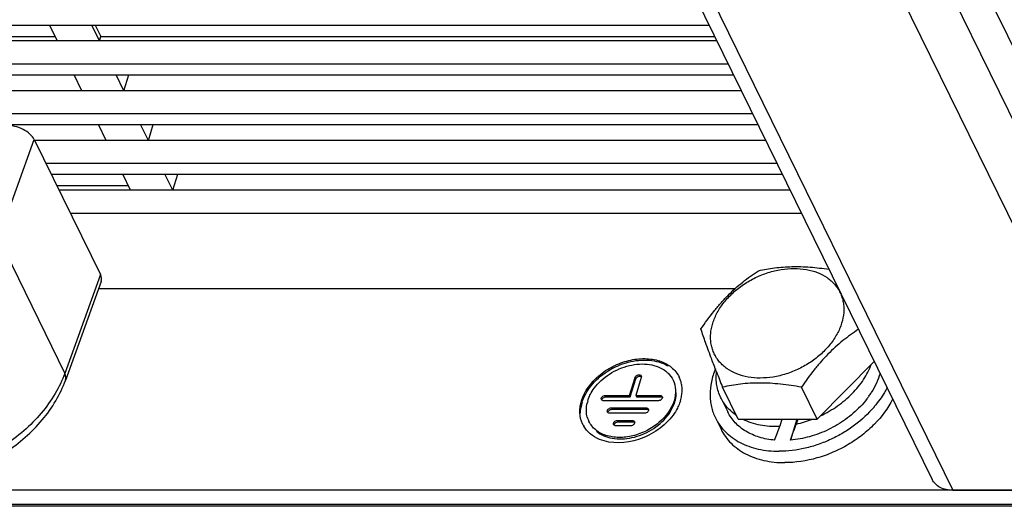
# Model space of a CAD drawing. Units: millimetres. Extents: x 159 to 15762, y -16595 to -10946.
# Drawn here: x 3025 to 3112, y -13930 to -13888 of the extents above; entities that cross this region are included whole.
import ezdxf

# ---------------------------------------------------------------- set-up
doc = ezdxf.new("R2010")
doc.units = ezdxf.units.MM
doc.header["$LTSCALE"] = 2
doc.layers.add('AM_0', color=7, linetype='CONTINUOUS', lineweight=25)

msp = doc.modelspace()

# ---------------------------------------------------------------- linework, layer by layer
at = {"layer": 'AM_0'}
for p, q in [((3129.158, -13924.444), (3102.314, -13869.742)), ((3100.95, -13873.422), (3127.794, -13928.123)), ((3079.066, -13874.669), (3105.3, -13928.128)), ((3080.88, -13875.617), (3107.113, -13929.076)), ((3097.551, -13875.617), (3123.785, -13929.076)), ((2903.675, -13888.389), (3085.799, -13888.389)), ((3028.776, -13889.782), (3028.092, -13888.389)), ((3032.46, -13889.782), (3031.777, -13888.389)), ((3032.09, -13888.389), (3032.581, -13889.39)), ((3086.482, -13889.782), (2908.669, -13889.782)), ((2970.686, -13889.39), (3028.583, -13889.39)), ((3032.46, -13889.782), (3032.581, -13889.39)), ((3032.581, -13889.39), (3086.29, -13889.39)), ((3087.477, -13891.808), (2905.353, -13891.808)), ((2905.811, -13892.741), (3087.934, -13892.741)), ((3030.911, -13894.133), (3030.228, -13892.741)), ((3034.595, -13894.133), (3033.912, -13892.741)), ((3034.595, -13894.133), (3035.025, -13892.741)), ((3088.618, -13894.133), (2910.805, -13894.133)), ((3089.612, -13896.159), (2907.488, -13896.159)), ((2907.946, -13897.092), (3090.07, -13897.092)), ((3033.046, -13898.484), (3032.363, -13897.092)), ((3036.73, -13898.484), (3036.047, -13897.092)), ((3036.73, -13898.484), (3037.161, -13897.092)), ((3023.616, -13907.04), (3026.739, -13898.397)), ((3026.739, -13898.397), (3032.535, -13910.208)), ((3090.753, -13898.484), (3026.739, -13898.484)), ((3091.747, -13900.511), (3027.776, -13900.511)), ((3028.233, -13901.443), (3092.205, -13901.443)), ((3035.181, -13902.835), (3034.498, -13901.443)), ((3038.866, -13902.835), (3038.182, -13901.443)), ((3038.866, -13902.835), (3039.296, -13901.443)), ((3034.989, -13902.444), (3028.725, -13902.444)), ((3092.888, -13902.835), (3028.917, -13902.835)), ((3093.883, -13904.862), (3029.911, -13904.862)), ((3023.616, -13907.04), (3029.412, -13918.85)), ((3032.535, -13910.208), (3029.412, -13918.85)), ((3032.593, -13910.827), (3029.474, -13919.46)), ((3088.052, -13911.451), (3032.368, -13911.451)), ((3095.248, -13922.853), (3100.235, -13917.806)), ((3078.824, -13920.773), (3079.308, -13919.206)), ((3078.885, -13920.897), (3079.369, -13919.33)), ((3079.308, -13919.206), (3079.369, -13919.33)), ((3079.861, -13919.206), (3079.376, -13920.773)), ((3082.636, -13919.436), (3082.697, -13919.561)), ((3088.335, -13922.853), (3086.963, -13920.056)), ((3095.248, -13922.853), (3093.876, -13920.056)), ((3076.705, -13920.773), (3078.824, -13920.773)), ((3076.705, -13920.773), (3076.766, -13920.897)), ((3076.766, -13920.897), (3078.885, -13920.897)), ((3078.824, -13920.773), (3078.885, -13920.897)), ((3079.376, -13920.773), (3081.495, -13920.773)), ((3079.376, -13920.773), (3079.437, -13920.897)), ((3079.437, -13920.897), (3081.556, -13920.897)), ((3081.495, -13920.773), (3081.556, -13920.897)), ((3086.812, -13920.978), (3087.422, -13922.221)), ((3081.35, -13921.243), (3076.56, -13921.243)), ((3077.241, -13921.869), (3080.281, -13921.869)), ((3077.241, -13921.869), (3077.302, -13921.994)), ((3080.281, -13921.869), (3080.342, -13921.994)), ((3080.136, -13922.339), (3077.096, -13922.339)), ((3077.302, -13921.994), (3080.342, -13921.994)), ((3086.345, -13922.749), (3086.833, -13923.744)), ((3075.274, -13923.049), (3075.335, -13923.173)), ((3078.922, -13923.436), (3077.632, -13923.436)), ((3077.778, -13922.966), (3079.067, -13922.966)), ((3077.778, -13922.966), (3077.839, -13923.09)), ((3077.839, -13923.09), (3079.128, -13923.09)), ((3079.067, -13922.966), (3079.128, -13923.09)), ((3088.335, -13922.853), (3095.248, -13922.853)), ((3092.165, -13922.853), (3091.974, -13923.471)), ((3093.477, -13922.853), (3092.908, -13924.693)), ((3093.546, -13922.853), (3093.414, -13923.282)), ((3122.587, -13929.076), (2885.875, -13929.076)), ((3107.113, -13929.076), (3123.785, -13929.076)), ((3125.116, -13930.475), (2884.719, -13930.475)), ((3123.197, -13930.319), (2886.485, -13930.319))]:
    msp.add_line(p, q, dxfattribs=at)
for centre, radius, start, end in [((3080.951, -13920.261), 2.476, 15.68276, 26.14928), ((3285.129, -13841.722), 213.088, 201.18416, 201.56865), ((3080.867, -13920.283), 2.562, 6.72193, 15.65163), ((3080.666, -13920.305), 2.765, 358.30852, 6.67059), ((3080.008, -13920.503), 2.915, 342.76291, 351.45579), ((3080.064, -13920.244), 3.371, 342.77444, 350.412), ((3080.367, -13920.296), 3.064, 350.41237, 358.30488), ((3093.742, -13916.569), 7.392, 324.66935, 327.55965), ((3077.879, -13922.357), 3.342, 162.76291, 171.45579), ((3078.038, -13922.127), 2.993, 162.80898, 167.31965), ((3092.931, -13915.586), 9.576, 319.57122, 320.07856), ((3077.214, -13922.099), 2.16, 195.68276, 206.14928), ((3076.935, -13922.234), 2.45, 204.70169, 206.18036), ((3076.934, -13922.235), 2.448, 206.18119, 210.30495), ((3091.379, -13913.823), 9.675, 282.14258, 291.04001)]:
    msp.add_arc(centre, radius, start, end, dxfattribs=at)
for centre, major_axis, ratio, start_param, end_param in [((3024.895, -13898.397), (1.913, -0.59), 0.57223, 0.494118, 2.064915), ((3030.691, -13910.208), (1.913, -0.59), 0.57223, -0.027146, 0.494118), ((3093.579, -13918.197), (3.36, 9.719), 0.023683, -2.29451, -2.136122), ((3094.372, -13919.812), (3.36, 9.719), 0.023683, -2.088668, -1.927616)]:
    msp.add_ellipse(centre, major_axis=major_axis, ratio=ratio, start_param=start_param, end_param=end_param, dxfattribs=at)
for points, knots in [([(3085.079, -13914.964), (3085.433, -13914.444), (3085.984, -13913.682), (3086.782, -13912.726), (3087.407, -13912.056), (3088.056, -13911.435), (3088.939, -13910.685), (3089.637, -13910.184), (3090.109, -13909.873)], [0, 0, 0, 0, 0.261808, 0.390975, 0.518175, 0.642848, 0.764676, 1, 1, 1, 1]), ([(3086.112, -13914.467), (3086.212, -13914.143), (3086.491, -13913.497), (3087.096, -13912.599), (3087.875, -13911.773), (3088.8, -13911.05), (3089.836, -13910.456), (3090.944, -13910.013), (3092.083, -13909.739), (3093.211, -13909.643), (3094.285, -13909.73), (3095.267, -13909.998), (3095.987, -13910.372), (3096.473, -13910.752), (3096.788, -13911.069), (3097.053, -13911.419), (3097.267, -13911.8), (3097.428, -13912.206), (3097.533, -13912.633), (3097.582, -13913.079), (3097.572, -13913.698), (3097.479, -13914.164), (3097.385, -13914.467)], [0, 0, 0, 0, 0.061075, 0.126004, 0.194286, 0.265, 0.336966, 0.408877, 0.479429, 0.54746, 0.612081, 0.672823, 0.729774, 0.757086, 0.783783, 0.810056, 0.836119, 0.862202, 0.888531, 0.915319, 0.942748, 1, 1, 1, 1]), ([(3090.109, -13909.873), (3090.578, -13909.772), (3091.296, -13909.646), (3092.277, -13909.547), (3093.045, -13909.509), (3093.835, -13909.512), (3094.919, -13909.569), (3095.736, -13909.668), (3096.282, -13909.75)], [0, 0, 0, 0, 0.231419, 0.351891, 0.47581, 0.603061, 0.733242, 1, 1, 1, 1]), ([(3086.441, -13918.724), (3086.298, -13918.354), (3085.971, -13917.499), (3085.511, -13916.247), (3085.209, -13915.362), (3085.079, -13914.964)], [0, 0, 0, 0, 0.298282, 0.686467, 1, 1, 1, 1]), ([(3097.385, -13914.467), (3097.285, -13914.791), (3097.006, -13915.437), (3096.401, -13916.335), (3095.622, -13917.161), (3094.697, -13917.884), (3093.661, -13918.478), (3092.553, -13918.921), (3091.414, -13919.195), (3090.286, -13919.292), (3089.212, -13919.205), (3088.23, -13918.937), (3087.51, -13918.562), (3087.024, -13918.182), (3086.709, -13917.865), (3086.444, -13917.515), (3086.23, -13917.135), (3086.069, -13916.729), (3085.964, -13916.301), (3085.915, -13915.855), (3085.925, -13915.236), (3086.018, -13914.77), (3086.112, -13914.467)], [0, 0, 0, 0, 0.061075, 0.126004, 0.194286, 0.265, 0.336966, 0.408877, 0.479429, 0.54746, 0.612081, 0.672823, 0.729774, 0.757086, 0.783783, 0.810056, 0.836119, 0.862202, 0.888531, 0.915319, 0.942748, 1, 1, 1, 1]), ([(3098.856, -13914.997), (3098.388, -13915.307), (3097.697, -13915.807), (3096.823, -13916.553), (3096.18, -13917.17), (3095.563, -13917.836), (3094.772, -13918.785), (3094.226, -13919.54), (3093.876, -13920.056)], [0, 0, 0, 0, 0.23548, 0.357364, 0.48206, 0.609242, 0.738356, 1, 1, 1, 1]), ([(3074.626, -13921.243), (3074.888, -13920.394), (3075.783, -13919.221), (3077.353, -13918.191), (3078.733, -13917.674), (3080.136, -13917.5), (3081.438, -13917.689), (3082.519, -13918.241), (3083.014, -13918.845), (3083.173, -13919.17)], [0, 0, 0, 0, 0.251344, 0.390656, 0.530394, 0.664055, 0.786851, 0.897554, 1, 1, 1, 1]), ([(3075.452, -13919.958), (3075.85, -13919.457), (3076.601, -13918.803), (3077.753, -13918.188), (3078.973, -13917.757), (3080.5, -13917.584), (3081.683, -13917.9), (3082.163, -13918.177)], [0, 0, 0, 0, 0.25786, 0.391672, 0.524709, 0.776866, 1, 1, 1, 1]), ([(3075.746, -13920.144), (3076.106, -13919.655), (3077.05, -13918.807), (3078.757, -13918.077), (3080.518, -13917.946), (3081.603, -13918.349), (3082.005, -13918.666)], [0, 0, 0, 0, 0.259977, 0.529214, 0.781207, 1, 1, 1, 1]), ([(3086.339, -13918.464), (3086.192, -13918.828), (3085.963, -13919.564), (3085.86, -13920.511), (3085.9, -13921.241), (3085.988, -13921.766), (3086.133, -13922.272), (3086.268, -13922.594), (3086.345, -13922.75)], [0, 0, 0, 0, 0.267347, 0.52059, 0.643024, 0.76328, 0.882026, 1, 1, 1, 1]), ([(3095.537, -13922.561), (3096.054, -13922.318), (3096.799, -13921.887), (3097.698, -13921.197), (3098.502, -13920.457), (3099.338, -13919.442), (3099.818, -13918.52), (3099.99, -13918.053)], [0, 0, 0, 0, 0.264832, 0.395432, 0.52366, 0.769963, 1, 1, 1, 1]), ([(3029.412, -13918.85), (3029.19, -13919.465), (3028.601, -13920.688), (3027.385, -13922.379), (3025.853, -13923.926), (3024.059, -13925.276), (3022.067, -13926.381), (3019.285, -13927.461), (3017.054, -13927.833), (3015.595, -13927.833)], [0, 0, 0, 0, 0.112743, 0.232201, 0.35736, 0.486552, 0.617706, 0.748563, 1, 1, 1, 1]), ([(3029.474, -13919.46), (3029.491, -13919.415), (3029.513, -13919.318), (3029.513, -13919.107), (3029.461, -13918.95), (3029.412, -13918.85)], [0, 0, 0, 0, 0.2312, 0.470901, 1, 1, 1, 1]), ([(3079.308, -13919.206), (3079.325, -13919.152), (3079.401, -13919.051), (3079.563, -13918.971), (3079.737, -13918.962), (3079.833, -13919.031), (3079.853, -13919.073)], [0, 0, 0, 0, 0.253453, 0.532996, 0.789278, 1, 1, 1, 1]), ([(3079.369, -13919.33), (3079.399, -13919.234), (3079.564, -13919.086), (3079.797, -13919.084), (3079.87, -13919.143)], [0, 0, 0, 0, 0.51699, 1, 1, 1, 1]), ([(3082.005, -13918.666), (3082.072, -13918.718), (3082.323, -13918.937), (3082.525, -13919.212), (3082.635, -13919.435)], [0, 0, 0, 0, 0.256103, 1, 1, 1, 1]), ([(3086.812, -13920.977), (3086.729, -13920.809), (3086.587, -13920.456), (3086.454, -13919.899), (3086.401, -13919.316), (3086.418, -13918.923), (3086.44, -13918.725)], [0, 0, 0, 0, 0.243952, 0.490436, 0.741773, 1, 1, 1, 1]), ([(3100.746, -13918.844), (3100.665, -13919.136), (3100.45, -13919.72), (3100.152, -13920.266), (3099.981, -13920.534)], [0, 0, 0, 0, 0.487858, 1, 1, 1, 1]), ([(3016.079, -13928.266), (3017.496, -13928.266), (3019.656, -13927.91), (3022.345, -13926.864), (3024.26, -13925.796), (3025.988, -13924.487), (3027.475, -13922.974), (3028.669, -13921.299), (3029.251, -13920.079), (3029.474, -13919.46)], [0, 0, 0, 0, 0.250787, 0.380065, 0.50955, 0.63753, 0.762517, 0.883471, 1, 1, 1, 1]), ([(3074.879, -13920.873), (3074.916, -13920.794), (3075.08, -13920.473), (3075.282, -13920.172), (3075.452, -13919.958)], [0, 0, 0, 0, 0.242753, 1, 1, 1, 1]), ([(3075.323, -13920.862), (3075.351, -13920.8), (3075.472, -13920.55), (3075.621, -13920.313), (3075.746, -13920.144)], [0, 0, 0, 0, 0.243386, 1, 1, 1, 1]), ([(3082.635, -13919.435), (3082.766, -13919.701), (3082.919, -13920.317), (3082.825, -13920.939), (3082.731, -13921.243)], [0, 0, 0, 0, 0.482768, 1, 1, 1, 1]), ([(3093.876, -13920.056), (3093.266, -13919.948), (3092.353, -13919.811), (3091.138, -13919.713), (3090.25, -13919.687), (3089.386, -13919.711), (3088.288, -13919.807), (3087.485, -13919.944), (3086.963, -13920.056)], [0, 0, 0, 0, 0.266896, 0.397494, 0.525206, 0.649414, 0.769835, 1, 1, 1, 1]), ([(3101.36, -13920.098), (3101.289, -13920.24), (3100.975, -13920.815), (3100.593, -13921.351), (3100.275, -13921.731)], [0, 0, 0, 0, 0.243151, 1, 1, 1, 1]), ([(3076.363, -13921.14), (3076.346, -13921.104), (3076.342, -13921.009), (3076.42, -13920.886), (3076.547, -13920.798), (3076.653, -13920.773), (3076.705, -13920.773)], [0, 0, 0, 0, 0.207535, 0.452487, 0.728382, 1, 1, 1, 1]), ([(3076.408, -13921.198), (3076.405, -13921.12), (3076.509, -13920.958), (3076.677, -13920.897), (3076.766, -13920.897)], [0, 0, 0, 0, 0.46591, 1, 1, 1, 1]), ([(3081.692, -13920.876), (3081.709, -13920.911), (3081.713, -13921.007), (3081.635, -13921.129), (3081.508, -13921.218), (3081.402, -13921.243), (3081.35, -13921.243)], [0, 0, 0, 0, 0.207535, 0.452487, 0.728382, 1, 1, 1, 1]), ([(3081.495, -13920.773), (3081.516, -13920.773), (3081.592, -13920.779), (3081.668, -13920.827), (3081.692, -13920.876)], [0, 0, 0, 0, 0.281968, 1, 1, 1, 1]), ([(3088.172, -13922.524), (3088.025, -13922.424), (3087.746, -13922.207), (3087.374, -13921.836), (3087.058, -13921.427), (3086.887, -13921.13), (3086.812, -13920.977)], [0, 0, 0, 0, 0.256853, 0.507977, 0.755022, 1, 1, 1, 1]), ([(3101.848, -13921.093), (3101.441, -13921.9), (3100.595, -13923.032), (3099.189, -13924.28), (3097.967, -13925.109), (3096.639, -13925.781), (3094.807, -13926.435), (3093.356, -13926.658), (3092.406, -13926.658)], [0, 0, 0, 0, 0.236614, 0.362665, 0.491688, 0.62186, 0.751268, 1, 1, 1, 1]), ([(3099.773, -13920.844), (3099.718, -13920.923), (3099.485, -13921.239), (3099.228, -13921.537), (3099.024, -13921.751)], [0, 0, 0, 0, 0.245958, 1, 1, 1, 1]), ([(3074.709, -13923.258), (3074.571, -13922.958), (3074.415, -13922.271), (3074.521, -13921.581), (3074.626, -13921.243)], [0, 0, 0, 0, 0.482934, 1, 1, 1, 1]), ([(3082.731, -13921.243), (3082.502, -13921.983), (3081.722, -13923.007), (3080.352, -13923.905), (3079.149, -13924.356), (3077.925, -13924.507), (3076.788, -13924.342), (3075.846, -13923.861), (3075.414, -13923.334), (3075.275, -13923.051)], [0, 0, 0, 0, 0.251344, 0.390656, 0.530394, 0.664055, 0.786851, 0.897554, 1, 1, 1, 1]), ([(3076.56, -13921.243), (3076.539, -13921.243), (3076.463, -13921.236), (3076.387, -13921.189), (3076.363, -13921.14)], [0, 0, 0, 0, 0.281968, 1, 1, 1, 1]), ([(3076.899, -13922.236), (3076.882, -13922.2), (3076.878, -13922.105), (3076.956, -13921.983), (3077.084, -13921.894), (3077.189, -13921.869), (3077.241, -13921.869)], [0, 0, 0, 0, 0.207535, 0.452487, 0.728382, 1, 1, 1, 1]), ([(3080.281, -13921.869), (3080.302, -13921.869), (3080.378, -13921.876), (3080.454, -13921.923), (3080.478, -13921.972)], [0, 0, 0, 0, 0.281968, 1, 1, 1, 1]), ([(3082.125, -13922.596), (3082.201, -13922.5), (3082.477, -13922.122), (3082.69, -13921.697), (3082.792, -13921.367)], [0, 0, 0, 0, 0.262294, 1, 1, 1, 1]), ([(3083.118, -13921.679), (3083.086, -13921.75), (3082.947, -13922.037), (3082.777, -13922.308), (3082.634, -13922.502)], [0, 0, 0, 0, 0.243386, 1, 1, 1, 1]), ([(3100.221, -13921.796), (3099.719, -13922.385), (3098.847, -13923.19), (3097.536, -13924.067), (3096.47, -13924.632), (3095.354, -13925.084), (3093.85, -13925.518), (3092.683, -13925.663), (3091.918, -13925.663)], [0, 0, 0, 0, 0.246442, 0.373648, 0.501844, 0.629795, 0.756276, 1, 1, 1, 1]), ([(3099.024, -13921.751), (3098.631, -13922.164), (3097.75, -13922.923), (3096.246, -13923.813), (3094.614, -13924.432), (3093.474, -13924.644), (3092.908, -13924.693)], [0, 0, 0, 0, 0.247006, 0.500616, 0.753904, 1, 1, 1, 1]), ([(3075.134, -13922.682), (3075.087, -13922.515), (3075.051, -13922.282), (3075.05, -13922.049), (3075.052, -13921.99)], [0, 0, 0, 0, 0.744716, 1, 1, 1, 1]), ([(3075.928, -13923.913), (3076.316, -13924.23), (3077.368, -13924.649), (3079.098, -13924.557), (3080.794, -13923.877), (3081.75, -13923.068), (3082.125, -13922.596)], [0, 0, 0, 0, 0.21776, 0.468517, 0.737793, 1, 1, 1, 1]), ([(3082.634, -13922.502), (3082.273, -13922.991), (3081.347, -13923.861), (3079.217, -13924.942), (3077.25, -13925.06), (3076.194, -13924.622)], [0, 0, 0, 0, 0.254892, 0.520634, 1, 1, 1, 1]), ([(3077.096, -13922.339), (3077.075, -13922.339), (3076.999, -13922.333), (3076.923, -13922.285), (3076.899, -13922.236)], [0, 0, 0, 0, 0.281968, 1, 1, 1, 1]), ([(3076.944, -13922.295), (3076.942, -13922.217), (3077.045, -13922.055), (3077.213, -13921.994), (3077.302, -13921.994)], [0, 0, 0, 0, 0.46591, 1, 1, 1, 1]), ([(3080.478, -13921.972), (3080.495, -13922.008), (3080.499, -13922.103), (3080.421, -13922.226), (3080.294, -13922.314), (3080.188, -13922.339), (3080.136, -13922.339)], [0, 0, 0, 0, 0.207535, 0.452487, 0.728382, 1, 1, 1, 1]), ([(3086.345, -13922.75), (3086.454, -13922.973), (3086.714, -13923.405), (3087.211, -13923.985), (3087.808, -13924.49), (3088.495, -13924.912), (3089.263, -13925.246), (3090.399, -13925.573), (3091.306, -13925.663), (3091.918, -13925.663)], [0, 0, 0, 0, 0.11284, 0.227185, 0.344397, 0.465577, 0.591506, 0.722609, 1, 1, 1, 1]), ([(3091.527, -13924.693), (3091.071, -13924.652), (3090.196, -13924.489), (3089.189, -13924.053), (3088.508, -13923.582), (3088.07, -13923.179), (3087.702, -13922.725), (3087.506, -13922.393), (3087.422, -13922.221)], [0, 0, 0, 0, 0.274292, 0.529624, 0.651198, 0.76945, 0.885339, 1, 1, 1, 1]), ([(3076.194, -13924.622), (3075.905, -13924.503), (3075.373, -13924.193), (3074.968, -13923.724), (3074.82, -13923.47)], [0, 0, 0, 0, 0.51546, 1, 1, 1, 1]), ([(3077.436, -13923.333), (3077.418, -13923.297), (3077.414, -13923.202), (3077.492, -13923.079), (3077.62, -13922.991), (3077.725, -13922.966), (3077.778, -13922.966)], [0, 0, 0, 0, 0.207535, 0.452487, 0.728382, 1, 1, 1, 1]), ([(3077.632, -13923.436), (3077.611, -13923.436), (3077.536, -13923.429), (3077.46, -13923.382), (3077.436, -13923.333)], [0, 0, 0, 0, 0.281968, 1, 1, 1, 1]), ([(3077.481, -13923.391), (3077.478, -13923.313), (3077.581, -13923.151), (3077.749, -13923.09), (3077.839, -13923.09)], [0, 0, 0, 0, 0.46591, 1, 1, 1, 1]), ([(3079.264, -13923.069), (3079.281, -13923.105), (3079.286, -13923.2), (3079.208, -13923.323), (3079.08, -13923.411), (3078.974, -13923.436), (3078.922, -13923.436)], [0, 0, 0, 0, 0.207535, 0.452487, 0.728382, 1, 1, 1, 1]), ([(3079.067, -13922.966), (3079.089, -13922.966), (3079.164, -13922.973), (3079.24, -13923.02), (3079.264, -13923.069)], [0, 0, 0, 0, 0.281968, 1, 1, 1, 1]), ([(3088.731, -13922.853), (3088.964, -13922.97), (3089.459, -13923.173), (3090.253, -13923.376), (3091.099, -13923.481), (3091.679, -13923.485), (3091.974, -13923.471)], [0, 0, 0, 0, 0.234423, 0.479321, 0.734731, 1, 1, 1, 1]), ([(3086.833, -13923.744), (3086.942, -13923.968), (3087.202, -13924.4), (3087.699, -13924.98), (3088.296, -13925.484), (3088.983, -13925.906), (3089.751, -13926.24), (3090.887, -13926.568), (3091.794, -13926.658), (3092.406, -13926.658)], [0, 0, 0, 0, 0.11284, 0.227185, 0.344397, 0.465577, 0.591506, 0.722609, 1, 1, 1, 1]), ([(3107.113, -13929.076), (3106.733, -13929.076), (3106.162, -13928.968), (3105.572, -13928.549), (3105.371, -13928.273), (3105.3, -13928.128)], [0, 0, 0, 0, 0.533306, 0.772374, 1, 1, 1, 1])]:
    msp.add_open_spline(points, degree=3, knots=knots, dxfattribs=at)
for points in [[(3079.853, -13919.073), (3079.873, -13919.113), (3079.874, -13919.164), (3079.861, -13919.206)], [(3074.687, -13921.367), (3074.739, -13921.198), (3074.804, -13921.033), (3074.879, -13920.873)], [(3075.179, -13921.243), (3075.219, -13921.113), (3075.267, -13920.985), (3075.323, -13920.862)], [(3081.556, -13920.897), (3081.609, -13920.897), (3081.667, -13920.912), (3081.708, -13920.945)], [(3082.891, -13920.936), (3082.911, -13920.801), (3082.921, -13920.664), (3082.92, -13920.527)], [(3074.541, -13922.33), (3074.539, -13922.173), (3074.551, -13922.016), (3074.574, -13921.861)], [(3075.052, -13921.99), (3075.056, -13921.815), (3075.08, -13921.641), (3075.118, -13921.47)], [(3083.284, -13921.243), (3083.238, -13921.391), (3083.182, -13921.537), (3083.118, -13921.679)], [(3080.342, -13921.994), (3080.395, -13921.994), (3080.453, -13922.009), (3080.495, -13922.042)], [(3079.128, -13923.09), (3079.181, -13923.09), (3079.239, -13923.105), (3079.281, -13923.139)]]:
    msp.add_open_spline(points, degree=3, dxfattribs=at)

doc.saveas('drawing.dxf')
